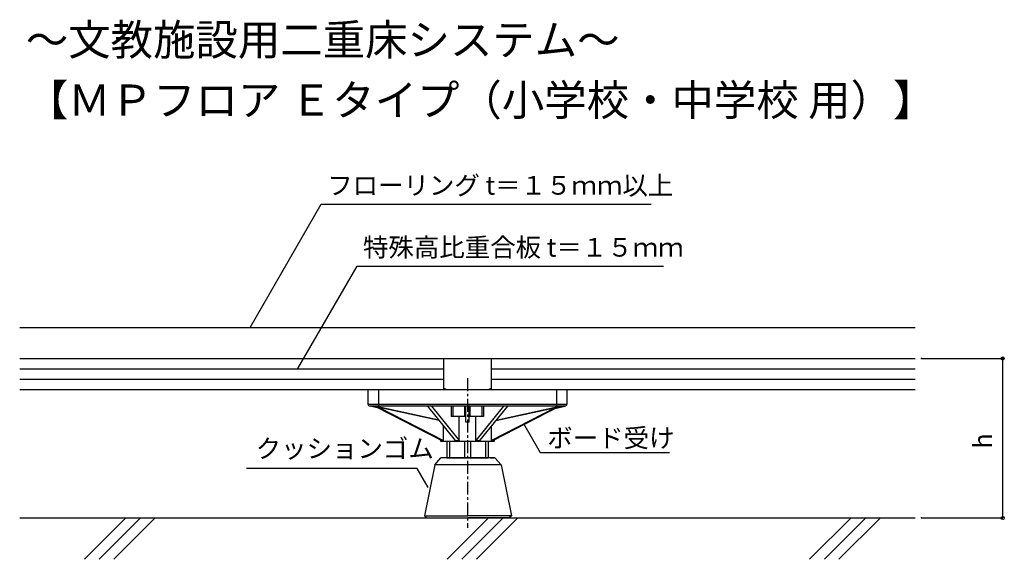
# Model space of a CAD drawing. Extents: x 183 to 658, y 168 to 428.
import ezdxf

# ---------------------------------------------------------------- set-up
doc = ezdxf.new("R2010")
doc.units = 0
doc.header["$MEASUREMENT"] = 0
doc.linetypes.add('CENTER1', pattern=[10, 6.25, -1.25, 1.25, -1.25])
for name, color, linetype in [('_0-0_0', 7, 'CONTINUOUS'), ('_0-2_寸法', 7, 'CONTINUOUS'), ('_0-3_躯体と製品', 7, 'CONTINUOUS'), ('_0-4_文字-記号', 7, 'CONTINUOUS'), ('_0-5_中心線', 7, 'CONTINUOUS')]:
    doc.layers.add(name, color=color, linetype=linetype)
doc.styles.get("Standard").update_dxf_attribs({"font": 'txt', "bigfont": 'bigfont.shx'})

# ---------------------------------------------------------------- blocks, each defined once
blk = doc.blocks.new('-000-_SMALL')
at = {"layer": '_0-0_0', "color": 7, "linetype": 'Continuous'}
blk.add_circle((0, 0), 0.5, dxfattribs=at)

msp = doc.modelspace()

# ---------------------------------------------------------------- linework, layer by layer
at = {"layer": '_0-0_0', "color": 4, "linetype": 'Continuous'}
for p, q in [((383.2, 213.48), (386.2, 216.79)), ((412.2, 216.79), (386.2, 216.79)), ((410.2, 216.79), (411.81, 216.79)), ((412.2, 216.79), (415.2, 213.48)), ((383.2, 213.48), (378.2, 188.79)), ((415.2, 213.48), (383.2, 213.48)), ((415.2, 213.48), (420.2, 188.79)), ((378.2, 188.79), (399.2, 188.79)), ((378.2, 188.79), (379.2, 187.79)), ((379.2, 187.79), (399.2, 187.79)), ((420.2, 188.79), (399.2, 188.79)), ((419.2, 187.79), (399.2, 187.79)), ((420.2, 188.79), (419.2, 187.79))]:
    msp.add_line(p, q, dxfattribs=at)
at = {"layer": '_0-2_寸法', "color": 4, "linetype": 'Continuous'}
for p, q in [((618.08, 264.79), (657.32, 264.79)), ((657.32, 187.79), (657.32, 264.79)), ((618.08, 187.79), (657.32, 187.79))]:
    msp.add_line(p, q, dxfattribs=at)
at = {"layer": '_0-2_寸法', "color": 7}
for p in [(618.08, 264.79), (657.32, 264.79), (618.08, 187.79)]:
    msp.add_point(p, dxfattribs=at)
at = {"layer": '_0-3_躯体と製品', "color": 4, "linetype": 'Continuous'}
for p, q in [((182.93, 279.79), (615.08, 279.79)), ((182.93, 264.79), (615.08, 264.79)), ((387.51, 264.79), (387.51, 249.79)), ((410.51, 264.79), (410.51, 249.79)), ((182.93, 249.79), (615.08, 249.79)), ((351.01, 249.79), (351.01, 242.79)), ((351.01, 249.79), (387.51, 249.79)), ((356.01, 249.79), (356.01, 241.79)), ((388.01, 250.09), (387.51, 249.79)), ((388.51, 249.79), (388.01, 250.09)), ((388.51, 249.79), (409.51, 249.79)), ((410.01, 250.09), (409.51, 249.79)), ((410.51, 249.79), (410.01, 250.09)), ((410.51, 249.79), (447.01, 249.79)), ((442.01, 249.79), (442.01, 241.79)), ((447.01, 249.79), (447.01, 242.79)), ((351.01, 242.79), (447.01, 242.79)), ((356.12, 240.86), (352.01, 241.79)), ((446.01, 241.79), (352.01, 241.79)), ((385.39, 234.8), (353.29, 241.79)), ((385.16, 235.08), (354.36, 241.79)), ((355.01, 241.42), (386.65, 225.25)), ((356.35, 241.13), (387.42, 225.25)), ((379.74, 241.79), (379.74, 241.77)), ((381.58, 241.77), (379.74, 241.77)), ((379.74, 241.77), (393.13, 225.25)), ((381.58, 241.79), (381.58, 241.77)), ((381.58, 241.77), (394.97, 225.25)), ((391.34, 236.79), (391.34, 241.79)), ((391.96, 241.79), (391.96, 236.79)), ((397.79, 236.79), (397.79, 241.79)), ((398.26, 234.02), (398.26, 241.79)), ((399.76, 234.02), (399.76, 241.79)), ((400.23, 241.79), (400.23, 236.79)), ((416.43, 241.77), (403.05, 225.25)), ((418.28, 241.77), (404.89, 225.25)), ((406.05, 236.79), (406.05, 241.79)), ((406.68, 241.79), (406.68, 236.79)), ((441.67, 241.13), (410.6, 225.25)), ((443.01, 241.42), (411.37, 225.25)), ((412.63, 234.8), (444.72, 241.79)), ((412.86, 235.08), (443.66, 241.79)), ((416.43, 241.79), (416.43, 241.77)), ((418.28, 241.77), (416.43, 241.77)), ((418.28, 241.79), (418.28, 241.77)), ((441.9, 240.86), (446.01, 241.79)), ((383.65, 236.79), (383.65, 236.94)), ((383.77, 236.79), (383.65, 236.79)), ((398.26, 236.79), (391.34, 236.79)), ((394.97, 225.25), (394.97, 236.79)), ((398.76, 234.02), (398.26, 234.02)), ((399.26, 234.02), (398.76, 234.02)), ((399.76, 234.02), (399.26, 234.02)), ((406.68, 236.79), (399.76, 236.79)), ((403.05, 225.25), (403.05, 236.79)), ((414.36, 236.79), (414.25, 236.79)), ((414.36, 236.94), (414.36, 236.79)), ((387.42, 225.25), (387.42, 232.29)), ((410.6, 225.25), (410.6, 232.29)), ((386.01, 225.58), (386.01, 224.79)), ((386.01, 224.79), (412.01, 224.79)), ((386.65, 225.25), (386.87, 225.26)), ((386.87, 225.26), (387.13, 225.26)), ((387.13, 225.26), (387.42, 225.25)), ((389.01, 224.79), (389.01, 216.79)), ((390.36, 224.79), (390.36, 216.79)), ((393.13, 225.25), (393.73, 225.26)), ((393.73, 225.26), (394.34, 225.26)), ((394.34, 225.26), (394.97, 225.25)), ((397.51, 224.79), (397.51, 216.79)), ((400.51, 224.79), (400.51, 216.79)), ((403.05, 225.25), (403.67, 225.26)), ((403.67, 225.26), (404.29, 225.26)), ((404.29, 225.26), (404.89, 225.25)), ((407.66, 224.79), (407.66, 216.79)), ((409.01, 224.79), (409.01, 216.79)), ((410.6, 225.25), (410.89, 225.26)), ((410.89, 225.26), (411.14, 225.26)), ((411.14, 225.26), (411.37, 225.25)), ((412.01, 224.79), (412.01, 225.58)), ((389.01, 216.79), (409.01, 216.79)), ((182.93, 187.79), (615.08, 187.79))]:
    msp.add_line(p, q, dxfattribs=at)
at = {"layer": '_0-3_躯体と製品', "color": 3, "linetype": 'Continuous'}
for p, q in [((182.93, 259.79), (387.51, 259.79)), ((410.51, 259.79), (615.08, 259.79)), ((182.93, 254.79), (387.51, 254.79)), ((410.51, 254.79), (615.08, 254.79)), ((234.14, 187.79), (214.14, 167.79)), ((241.22, 187.79), (221.22, 167.79)), ((248.29, 187.79), (228.29, 167.79)), ((409.14, 187.79), (389.14, 167.79)), ((416.22, 187.79), (396.22, 167.79)), ((423.29, 187.79), (403.29, 167.79)), ((584.14, 187.79), (564.14, 167.79)), ((591.22, 187.79), (571.22, 167.79)), ((598.29, 187.79), (578.29, 167.79))]:
    msp.add_line(p, q, dxfattribs=at)
at = {"layer": '_0-3_躯体と製品', "color": 4, "linetype": 'Continuous'}
for centre, start, end in [((352.01, 242.79), 180, 270), ((446.01, 242.79), 270, 0)]:
    msp.add_arc(centre, 1, start, end, dxfattribs=at)
at = {"layer": '_0-4_文字-記号', "color": 7, "linetype": 'Continuous'}
for p, q in [((294.1, 279.79), (328.45, 339.29)), ((328.45, 339.29), (487.6, 339.29)), ((317.15, 259.91), (345.72, 309.39)), ((345.72, 309.39), (493.58, 309.39)), ((426.05, 233.34), (434.08, 219.42)), ((434.08, 219.42), (496.55, 219.42)), ((374.81, 211.67), (292.33, 211.67)), ((380.09, 202.51), (374.81, 211.67))]:
    msp.add_line(p, q, dxfattribs=at)
at = {"layer": '_0-5_中心線', "color": 7, "linetype": 'CENTER1'}
msp.add_line((399.01, 255.28), (399.01, 183.04), dxfattribs=at)

# ---------------------------------------------------------------- block references
at = {"layer": '_0-2_寸法', "xscale": 1.5, "yscale": 1.5}
for p, rotation in [((657.32, 264.79), 90), ((657.32, 187.79), 270)]:
    msp.add_blockref('-000-_SMALL', p, dxfattribs=dict(at, rotation=rotation))

# ---------------------------------------------------------------- texts
at = {"layer": '_0-2_寸法', "color": 7}
msp.add_text('h', height=9, rotation=90, dxfattribs=at).set_placement((652.2, 221.2))
at = {"layer": '_0-4_文字-記号', "color": 7}
for s, height, p in [('～文教施設用二重床システム～', 15, (185.92, 411.21)), ('【ＭＰフロア Ｅタイプ（小学校・中学校 用）】', 15, (185.92, 382.09)), ('フローリング t＝１５ｍｍ以上', 9, (331.33, 343.89)), ('特殊高比重合板 t＝１５ｍｍ', 9, (348.6, 313.98)), ('ボード受け', 9, (437.52, 221.9)), ('クッションゴム', 9, (296.81, 216.8))]:
    msp.add_text(s, height=height, dxfattribs=at).set_placement(p)

doc.saveas('drawing.dxf')
